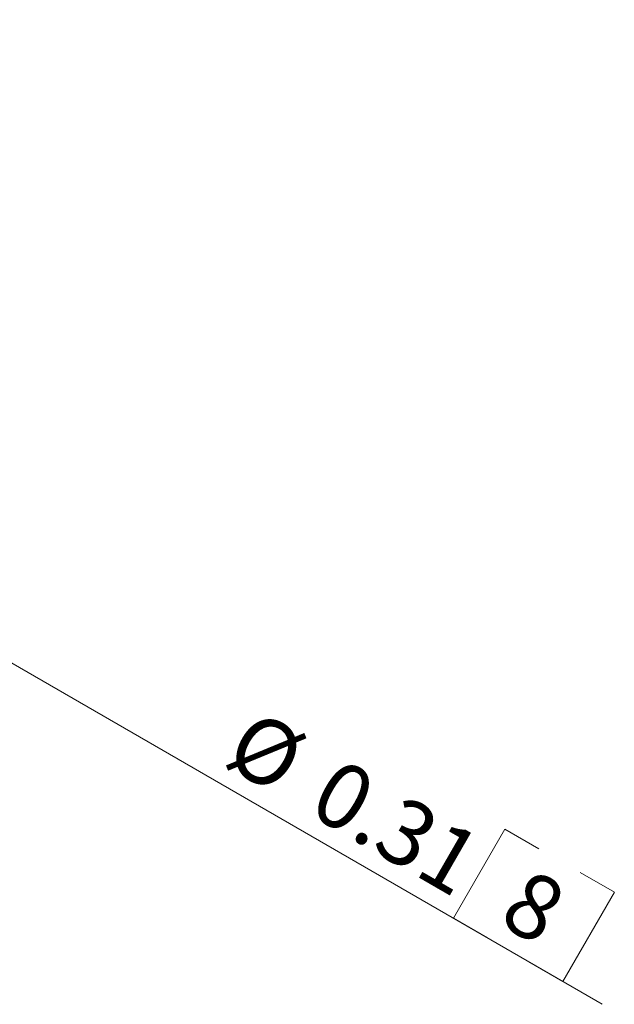
# Model space of a CAD drawing. Units: inches. Extents: x 0 to 22, y 0 to 17.
# Drawn here: x 16.8 to 17.9, y 10 to 11.9 of the extents above; entities that cross this region are included whole.
import ezdxf

# ---------------------------------------------------------------- set-up
doc = ezdxf.new("R2010")
doc.units = ezdxf.units.IN
doc.header["$MEASUREMENT"] = 0
doc.layers.add('VIEW_PV', color=7, linetype='Continuous', lineweight=0)
doc.styles.add('SLDTEXTSTYLE0', font='TXT', dxfattribs={"width": 0.75})
doc.dimstyles.new('SLDDIMSTYLE3', dxfattribs={"dimtxt": 0.125, "dimasz": 0.23622, "dimexe": 0, "dimexo": 0.0625, "dimgap": 0.03125, "dimtad": 1, "dimtoh": 1, "dimlfac": 0.25, "dimdsep": 46, "dimtxsty": 'SLDTEXTSTYLE0', "dimblk1": 'CLOSED', "dimblk2": 'CLOSED', "dimsah": 1, "dimcen": 0.09, "dimadec": 0, "dimazin": 0, "dimtfac": 1, "dimtmove": 0, "dimatfit": 3, "dimldrblk": 'CLOSED', "dimfxl": 0, "dimtolj": 1, "dimtzin": 12, "dimarcsym": 0})

# ---------------------------------------------------------------- blocks, each defined once
blk = doc.blocks.new('_Closed')
at = {"color": 0, "linetype": 'ByBlock', "lineweight": -2}
for p, q in [((-1, 0.166667), (0, 0)), ((-1, 0.166667), (-1, -0.166667)), ((0, 0), (-1, -0.166667)), ((0, 0), (-1, 0))]:
    blk.add_line(p, q, dxfattribs=at)
blk = doc.blocks.new('*D7')
at = {"layer": 'VIEW_PV'}
for p, q in [((15.3866, 11.4714), (14.3127, 12.0914)), ((15.3866, 11.4714), (17.9252, 10.0057)), ((17.7373, 10.3434), (17.638, 10.1715)), ((17.7373, 10.3434), (17.8029, 10.3055)), ((17.9485, 10.2215), (17.8828, 10.2594)), ((17.9485, 10.2215), (17.8492, 10.0496)), ((17.638, 10.1715), (17.7037, 10.1336)), ((17.8492, 10.0496), (17.7835, 10.0875))]:
    blk.add_line(p, q, dxfattribs=at)
at = {"layer": 'VIEW_PV', "xscale": 0.2362204724409449, "yscale": 0.2362204724409449, "rotation": 149.999999998344}
blk.add_blockref('_Closed', (15.3866, 11.4714, 2.5157), dxfattribs=at)
at = {"layer": 'VIEW_PV', "char_height": 0.125, "attachment_point": 1, "rotation": 330, "style": 'SLDTEXTSTYLE0'}
for s, insert in [('%%c', (17.2531, 10.5781)), ('0.31', (17.4163, 10.4838)), ('8', (17.7835, 10.2718))]:
    blk.add_mtext(s, dxfattribs=dict(at, insert=insert))

msp = doc.modelspace()

# ---------------------------------------------------------------- dimensions: what is measured, and where the dimension line sits
at = {"layer": 'VIEW_PV'}
dim = msp.add_diameter_dim_2p(p1=(14.3127, 12.0914), p2=(15.3866, 11.4714), dimstyle='SLDDIMSTYLE3', dxfattribs=at)
dim.commit()
dim.dimension.update_dxf_attribs({"geometry": '*D7', "text_midpoint": (17.5236, 10.2376), "dimtype": 163})

doc.saveas('drawing.dxf')
